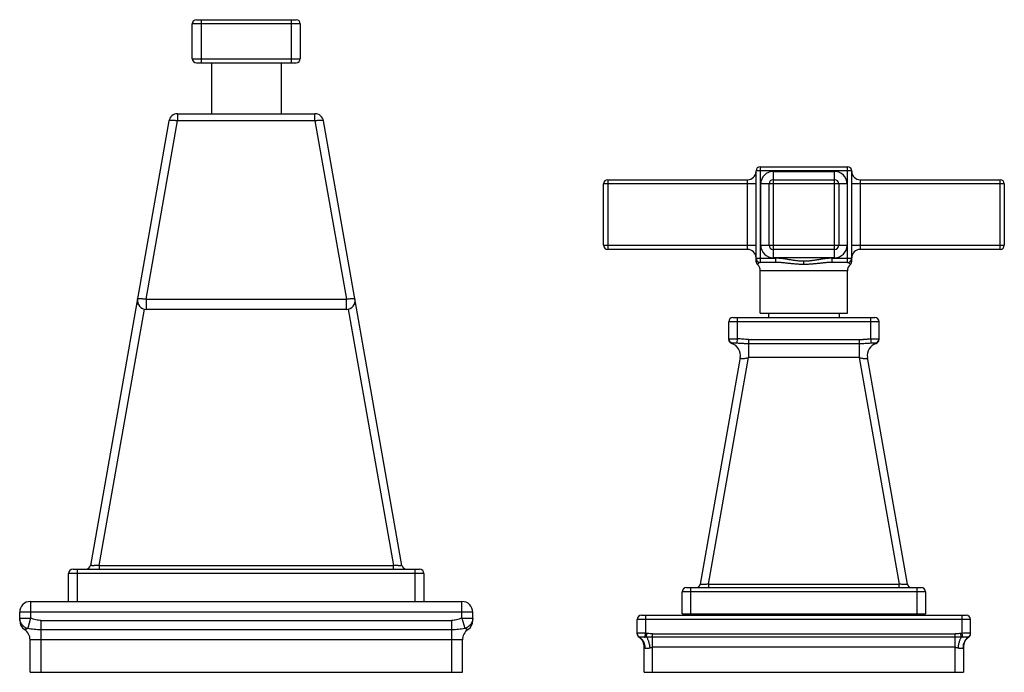
# Model space of a CAD drawing. Units: inches. Extents: x 5.5 to 16.4, y 6.9 to 11.6.
# Drawn here: x 9.3 to 16.4, y 6.9 to 11.6 of the extents above; entities that cross this region are included whole.
import ezdxf

# ---------------------------------------------------------------- set-up
doc = ezdxf.new("R2010")
doc.units = ezdxf.units.IN
doc.header["$LTSCALE"] = 1.21
doc.header["$MEASUREMENT"] = 0
doc.layers.get('0').update_dxf_attribs({"linetype": 'CONTINUOUS'})

msp = doc.modelspace()

# ---------------------------------------------------------------- linework, layer by layer
at = {"color": 7, "linetype": 'Continuous'}
for p, q in [((10.5802, 11.6095), (11.2952, 11.6095)), ((10.5502, 11.3295), (10.5502, 11.5795)), ((11.3252, 11.5795), (11.3252, 11.3295)), ((10.5802, 11.2995), (11.2952, 11.2995)), ((10.6877, 11.2995), (10.6877, 10.9345)), ((11.1877, 11.2995), (11.1877, 10.9345)), ((10.3832, 10.8828), (9.8208, 7.6933)), ((10.4448, 10.9345), (11.4306, 10.9345)), ((12.0545, 7.6933), (11.4922, 10.8828)), ((14.5942, 9.8753), (14.5942, 10.5244)), ((14.6242, 10.5544), (15.2512, 10.5544)), ((15.2812, 9.8753), (15.2812, 10.5244)), ((13.5302, 10.4609), (14.5342, 10.4609)), ((14.7177, 10.4609), (15.1577, 10.4609)), ((15.3412, 10.4609), (16.3452, 10.4609)), ((13.5002, 9.9909), (13.5002, 10.4309)), ((14.6877, 9.9909), (14.6877, 10.4309)), ((15.1877, 10.4309), (15.1877, 9.9909)), ((16.3752, 10.4309), (16.3752, 9.9909)), ((14.5342, 9.9609), (13.5302, 9.9609)), ((15.1577, 9.9609), (14.7177, 9.9609)), ((16.3452, 9.9609), (15.3412, 9.9609)), ((14.7365, 9.8674), (14.6242, 9.8674)), ((15.2512, 9.8674), (15.1389, 9.8674)), ((14.6252, 9.5024), (14.6252, 9.8074)), ((15.2502, 9.5024), (15.2502, 9.8074)), ((11.6561, 9.5308), (10.2193, 9.5308)), ((14.4287, 9.4714), (15.4467, 9.4714)), ((14.6252, 9.5024), (15.2502, 9.5024)), ((14.6847, 9.5024), (14.6847, 9.4714)), ((15.1907, 9.5024), (15.1907, 9.4714)), ((14.3987, 9.3144), (14.3987, 9.4414)), ((15.4767, 9.3144), (15.4767, 9.4414)), ((14.4814, 9.1843), (14.1946, 7.5582)), ((15.6808, 7.5582), (15.394, 9.1843)), ((9.6627, 7.4345), (9.6627, 7.634)), ((9.6952, 7.6665), (12.1802, 7.6665)), ((12.2127, 7.634), (12.2127, 7.4345)), ((14.0652, 7.3459), (14.0652, 7.5034)), ((14.0952, 7.5334), (15.7802, 7.5334)), ((15.8102, 7.5034), (15.8102, 7.3459)), ((9.3902, 7.4345), (12.4852, 7.4345)), ((9.3127, 7.2977), (9.3127, 7.3569)), ((12.5627, 7.2977), (12.5627, 7.3569)), ((14.0652, 7.3459), (15.8102, 7.3459)), ((14.1877, 7.3359), (14.1877, 7.3459)), ((15.6877, 7.3459), (15.6877, 7.3359)), ((13.7427, 7.2054), (13.7427, 7.3059)), ((13.7727, 7.3359), (16.1027, 7.3359)), ((16.1327, 7.2029), (16.1327, 7.3059)), ((13.7427, 7.2029), (13.7427, 7.2049)), ((9.3872, 6.9259), (9.3872, 7.1584)), ((12.4882, 6.9259), (12.4882, 7.1584)), ((13.7927, 6.9259), (13.7927, 7.1053)), ((16.0827, 7.1053), (16.0827, 6.9259)), ((9.3872, 6.9259), (12.4882, 6.9259)), ((13.7927, 6.9259), (16.0827, 6.9259))]:
    msp.add_line(p, q, dxfattribs=at)
at = {"color": 9, "linetype": 'Continuous'}
for p, q in [((10.6132, 11.6095), (10.6132, 11.2995)), ((11.2622, 11.2995), (11.2622, 11.6095)), ((11.3252, 11.5795), (10.5502, 11.5795)), ((10.5502, 11.3295), (11.3252, 11.3295)), ((10.2193, 9.6042), (10.4448, 10.8828)), ((10.4448, 10.9345), (10.4448, 10.8828)), ((11.4306, 10.8828), (10.4448, 10.8828)), ((11.4306, 10.8828), (11.4306, 10.9345)), ((11.4306, 10.8828), (11.6561, 9.6042)), ((15.2812, 10.5244), (14.5942, 10.5244)), ((14.6242, 10.5544), (14.6242, 9.8674)), ((15.2512, 9.8674), (15.2512, 10.5544)), ((13.5302, 10.4609), (13.5302, 9.9609)), ((14.5342, 9.9609), (14.5342, 10.4609)), ((14.7177, 10.5209), (15.1577, 10.5209)), ((14.7177, 10.5209), (14.7177, 9.9009)), ((15.1577, 9.9009), (15.1577, 10.5209)), ((15.3412, 10.4609), (15.3412, 9.9609)), ((16.3452, 9.9609), (16.3452, 10.4609)), ((14.5942, 10.4309), (13.5002, 10.4309)), ((15.2477, 10.4309), (14.6277, 10.4309)), ((14.6277, 9.9909), (14.6277, 10.4309)), ((15.2477, 10.4309), (15.2477, 9.9909)), ((16.3752, 10.4309), (15.2812, 10.4309)), ((13.5002, 9.9909), (14.5942, 9.9909)), ((14.6277, 9.9909), (15.2477, 9.9909)), ((15.2812, 9.9909), (16.3752, 9.9909)), ((14.5942, 9.8974), (14.7365, 9.8974)), ((15.1577, 9.9009), (14.7177, 9.9009)), ((14.7365, 9.8674), (14.7365, 9.8974)), ((15.1389, 9.8974), (15.2812, 9.8974)), ((15.1389, 9.8974), (15.1389, 9.8674)), ((14.9377, 9.8527), (14.9377, 9.8753)), ((15.2502, 9.8074), (14.6252, 9.8074)), ((10.2193, 9.6042), (10.2193, 9.5308)), ((10.2193, 9.6042), (11.6561, 9.6042)), ((11.6561, 9.5308), (11.6561, 9.6042)), ((9.8824, 7.6933), (10.2068, 9.533)), ((11.6686, 9.533), (11.993, 7.6933)), ((14.4587, 9.4714), (14.4587, 9.3196)), ((15.4167, 9.3196), (15.4167, 9.4714)), ((15.4767, 9.4414), (14.3987, 9.4414)), ((14.4587, 9.3196), (14.4573, 9.2897)), ((14.5405, 9.3144), (14.5404, 9.1843)), ((14.5405, 9.3144), (15.3349, 9.3144)), ((14.5405, 9.2858), (15.3349, 9.2858)), ((15.3349, 9.3144), (15.3349, 9.1843)), ((15.4167, 9.3196), (15.4181, 9.2897)), ((14.2537, 7.5582), (14.5404, 9.1843)), ((15.3349, 9.1843), (14.5404, 9.1843)), ((15.3349, 9.1843), (15.6217, 7.5582)), ((12.2127, 7.634), (9.6627, 7.634)), ((9.7252, 7.6665), (9.7252, 7.4345)), ((9.8824, 7.6933), (11.993, 7.6933)), ((9.8824, 7.6933), (9.8824, 7.6665)), ((11.993, 7.6665), (11.993, 7.6933)), ((12.1502, 7.4345), (12.1502, 7.6665)), ((14.2537, 7.5582), (15.6217, 7.5582)), ((14.2537, 7.5582), (14.2537, 7.5334)), ((15.6217, 7.5334), (15.6217, 7.5582)), ((15.8102, 7.5034), (14.0652, 7.5034)), ((14.1252, 7.5334), (14.1252, 7.3459)), ((15.7502, 7.3459), (15.7502, 7.5334)), ((9.3902, 7.4345), (9.3902, 7.314)), ((12.4852, 7.314), (12.4852, 7.4345)), ((12.5627, 7.3569), (9.3127, 7.3569)), ((14.4177, 7.3459), (14.4177, 7.3359)), ((15.4577, 7.3359), (15.4577, 7.3459)), ((9.3127, 7.314), (9.3902, 7.314)), ((9.3902, 7.314), (9.3699, 7.242)), ((9.4647, 7.2977), (12.4107, 7.2977)), ((9.4647, 7.2977), (9.4647, 6.9259)), ((12.4107, 7.2977), (12.4107, 6.9259)), ((12.4852, 7.314), (12.5627, 7.314)), ((12.4852, 7.314), (12.5055, 7.242)), ((16.1327, 7.3059), (13.7427, 7.3059)), ((13.8027, 7.3359), (13.8027, 7.2054)), ((16.0727, 7.2054), (16.0727, 7.3359)), ((9.4647, 7.2332), (12.4107, 7.2332)), ((13.798, 7.1789), (13.8027, 7.2054)), ((13.8109, 7.2043), (13.8027, 7.2054)), ((13.8088, 7.1786), (13.8109, 7.2043)), ((16.0727, 7.2054), (16.0645, 7.2043)), ((16.0666, 7.1786), (16.0645, 7.2043)), ((16.0773, 7.1789), (16.0727, 7.2054)), ((12.4882, 7.1584), (9.3872, 7.1584)), ((13.7573, 7.1786), (13.7552, 7.1784)), ((13.8527, 7.1784), (13.8088, 7.1786)), ((13.8527, 7.2027), (16.0227, 7.2027)), ((13.8527, 6.9259), (13.8527, 7.2027)), ((16.0227, 7.1784), (13.8527, 7.1784)), ((16.0227, 6.9259), (16.0227, 7.2027)), ((16.0666, 7.1786), (16.0227, 7.1784)), ((16.1202, 7.1784), (16.118, 7.1786)), ((16.0227, 7.1053), (13.8527, 7.1053))]:
    msp.add_line(p, q, dxfattribs=at)
at = {"color": 7, "linetype": 'Continuous'}
msp.add_lwpolyline([(15.2709, 9.8527), (15.2738, 9.8557), (15.2793, 9.8648), (15.2812, 9.8753)], dxfattribs=at)
for centre, radius, start, end in [((10.5802, 11.5795), 0.03, 90, 180), ((11.2952, 11.5795), 0.03, 0, 90), ((10.5802, 11.3295), 0.03, 180, 270), ((11.2952, 11.3295), 0.03, 270, 360), ((10.4448, 10.872), 0.0625, 90, 170), ((11.4306, 10.872), 0.0625, 10, 90), ((14.6242, 10.5244), 0.03, 90, 180), ((15.2512, 10.5244), 0.03, 0, 90), ((13.5302, 10.4309), 0.03, 90, 180), ((14.5342, 10.5209), 0.06, 270, 360), ((14.7177, 10.4309), 0.03, 90, 180), ((15.1577, 10.4309), 0.03, 0, 90), ((15.3412, 10.5209), 0.06, 180, 270), ((16.3452, 10.4309), 0.03, 0, 90), ((13.5302, 9.9909), 0.03, 180, 270), ((14.5342, 9.9009), 0.06, 0, 90), ((14.7177, 9.9909), 0.03, 180, 270), ((15.1577, 9.9909), 0.03, 270, 360), ((15.3412, 9.9009), 0.06, 90, 180), ((16.3452, 9.9909), 0.03, 270, 360), ((14.6242, 9.8974), 0.03, 180, 270), ((15.2512, 9.8974), 0.03, 270, 360), ((14.6242, 9.8754), 0.0301, 180.05523, 228.99847), ((14.5652, 9.8074), 0.06, 0, 49.03821), ((15.3102, 9.8074), 0.06, 130.96176, 180), ((10.2193, 9.5933), 0.0625, 169.99994, 270), ((11.6561, 9.5933), 0.0625, 270, 10.00006), ((14.4287, 9.4414), 0.03, 90, 180), ((15.4467, 9.4414), 0.03, 0, 90), ((14.4287, 9.3144), 0.03, 180.00058, 252.56126), ((14.3927, 9.2), 0.09, 350, 72.56115), ((15.4827, 9.2), 0.09, 107.43875, 190), ((15.4467, 9.3144), 0.03, 287.43874, 359.99996), ((9.6952, 7.634), 0.0325, 90, 180), ((9.7888, 7.699), 0.0325, 270, 350), ((12.0866, 7.699), 0.0325, 190, 270), ((12.1802, 7.634), 0.0325, 0, 90), ((14.1651, 7.5634), 0.03, 270, 350), ((15.7103, 7.5634), 0.03, 190, 270), ((14.0952, 7.5034), 0.03, 90, 180), ((15.7802, 7.5034), 0.03, 0, 90), ((9.3902, 7.3569), 0.0775, 90, 180), ((12.4852, 7.3569), 0.0775, 0, 90), ((9.3902, 7.2977), 0.0775, 180, 236.26863), ((12.4852, 7.2977), 0.0775, 303.73137, 360), ((13.7727, 7.3059), 0.03, 90, 180), ((16.1027, 7.3059), 0.03, 0, 90), ((9.2972, 7.1584), 0.09, 0, 56.26863), ((12.5782, 7.1584), 0.09, 123.73137, 180), ((13.7727, 7.2027), 0.03, 180, 234.31467), ((13.7027, 7.1053), 0.09, 0, 54.31466), ((16.1727, 7.1053), 0.09, 125.68534, 180), ((16.1027, 7.2027), 0.03, 305.68533, 360)]:
    msp.add_arc(centre, radius, start, end, dxfattribs=at)
at = {"color": 9, "linetype": 'Continuous'}
for centre, radius, start, end in [((14.7177, 10.4309), 0.09, 90, 180), ((15.1577, 10.4309), 0.09, 0, 90), ((14.7177, 9.9909), 0.09, 180, 270), ((15.1577, 9.9909), 0.09, 270, 360), ((14.4287, 9.3196), 0.03, 180.0513, 266.30983), ((15.4467, 9.3196), 0.03, 273.68478, 359.94858), ((13.7698, 7.2054), 0.0271, 180.00655, 182.24348), ((13.7709, 7.2054), 0.0282, 182.25376, 185.4131), ((16.1044, 7.2054), 0.0283, 354.59259, 357.74874), ((16.1056, 7.2054), 0.0271, 357.75894, 359.99345)]:
    msp.add_arc(centre, radius, start, end, dxfattribs=at)
for points, knots in [([(10.4448, 10.8828), (10.4409, 10.8835), (10.4332, 10.8847), (10.422, 10.886), (10.4116, 10.8869), (10.4036, 10.8871), (10.398, 10.887), (10.3944, 10.8868), (10.3912, 10.8865), (10.3886, 10.8861), (10.3864, 10.8855), (10.385, 10.8848), (10.3842, 10.8842), (10.3836, 10.8837), (10.3833, 10.8832), (10.3832, 10.8828)], [0, 0, 0, 0, 0.188792, 0.370486, 0.537553, 0.684313, 0.74852, 0.805951, 0.856214, 0.898978, 0.934086, 0.961816, 0.973176, 0.983109, 1, 1, 1, 1]), ([(11.4922, 10.8828), (11.4921, 10.8832), (11.4918, 10.8837), (11.4912, 10.8842), (11.4904, 10.8848), (11.4889, 10.8855), (11.4868, 10.8861), (11.4841, 10.8865), (11.481, 10.8868), (11.4774, 10.887), (11.4718, 10.8871), (11.4638, 10.8869), (11.4534, 10.886), (11.4422, 10.8847), (11.4345, 10.8835), (11.4306, 10.8828)], [0, 0, 0, 0, 0.016891, 0.026824, 0.038184, 0.065914, 0.101022, 0.143786, 0.194049, 0.25148, 0.315687, 0.462447, 0.629514, 0.811208, 1, 1, 1, 1]), ([(14.9377, 9.8753), (14.9294, 9.8753), (14.9128, 9.8759), (14.888, 9.8784), (14.8632, 9.8819), (14.8384, 9.8861), (14.8133, 9.8903), (14.788, 9.894), (14.7624, 9.8967), (14.7452, 9.8974), (14.7365, 9.8974)], [0, 0, 0, 0, 0.122541, 0.245473, 0.369033, 0.493407, 0.618647, 0.744792, 0.871927, 1, 1, 1, 1]), ([(15.1389, 9.8974), (15.1302, 9.8974), (15.113, 9.8967), (15.0874, 9.894), (15.0621, 9.8903), (15.037, 9.8861), (15.0122, 9.8819), (14.9874, 9.8784), (14.9626, 9.8759), (14.946, 9.8753), (14.9377, 9.8753)], [0, 0, 0, 0, 0.128073, 0.255209, 0.381355, 0.506594, 0.630969, 0.754529, 0.87746, 1, 1, 1, 1]), ([(14.6242, 9.8674), (14.6236, 9.8674), (14.6223, 9.8672), (14.6203, 9.8667), (14.6183, 9.8659), (14.6164, 9.8648), (14.6146, 9.8636), (14.6129, 9.8623), (14.6114, 9.861), (14.61, 9.8596), (14.6088, 9.8582), (14.6077, 9.8569), (14.6068, 9.8558), (14.606, 9.8548), (14.6054, 9.8541), (14.605, 9.8536), (14.6048, 9.8533), (14.6047, 9.8531), (14.6046, 9.8529), (14.6045, 9.8528), (14.6045, 9.8527), (14.6045, 9.8527), (14.6045, 9.8527)], [0, 0, 0, 0, 0.074151, 0.154427, 0.239202, 0.326136, 0.412542, 0.496433, 0.577181, 0.654042, 0.726048, 0.792068, 0.850863, 0.901288, 0.942321, 0.959003, 0.972965, 0.984091, 0.992282, 0.995258, 0.997496, 1, 1, 1, 1]), ([(14.9377, 9.8527), (14.9292, 9.8527), (14.9123, 9.8531), (14.8912, 9.8544), (14.8744, 9.8557), (14.8618, 9.8569), (14.8492, 9.8582), (14.8325, 9.86), (14.8116, 9.8623), (14.7866, 9.8649), (14.7616, 9.8668), (14.7449, 9.8674), (14.7365, 9.8674)], [0, 0, 0, 0, 0.125707, 0.251379, 0.314162, 0.376879, 0.439519, 0.502082, 0.626969, 0.75151, 0.875762, 1, 1, 1, 1]), ([(15.1389, 9.8674), (15.1305, 9.8674), (15.1138, 9.8668), (15.0888, 9.8649), (15.0638, 9.8623), (15.0429, 9.86), (15.0262, 9.8582), (15.0136, 9.8569), (15.001, 9.8557), (14.9842, 9.8544), (14.9631, 9.8532), (14.9462, 9.8527), (14.9377, 9.8527)], [0, 0, 0, 0, 0.124244, 0.248492, 0.373031, 0.497919, 0.560483, 0.623124, 0.685841, 0.748623, 0.874294, 1, 1, 1, 1]), ([(15.2512, 9.8674), (15.2519, 9.8674), (15.2533, 9.8672), (15.2553, 9.8667), (15.2572, 9.8659), (15.2597, 9.8645), (15.2619, 9.8628), (15.264, 9.861), (15.2653, 9.8596), (15.2666, 9.8582), (15.2677, 9.8569), (15.2686, 9.8558), (15.2693, 9.8549), (15.2698, 9.8543), (15.27, 9.8539), (15.2703, 9.8535), (15.2705, 9.8532), (15.2706, 9.853), (15.2707, 9.8529), (15.2708, 9.8528), (15.2708, 9.8528), (15.2708, 9.8527), (15.2708, 9.8527), (15.2709, 9.8527), (15.2709, 9.8527)], [0, 0, 0, 0, 0.0819, 0.163672, 0.246212, 0.329539, 0.495443, 0.575921, 0.653178, 0.725928, 0.792789, 0.852305, 0.903074, 0.924866, 0.944118, 0.960717, 0.974553, 0.985513, 0.989879, 0.993484, 0.996312, 0.998351, 0.999585, 1, 1, 1, 1]), ([(10.1578, 9.6042), (10.1578, 9.6045), (10.1581, 9.6051), (10.1587, 9.6056), (10.1595, 9.6062), (10.161, 9.6068), (10.1631, 9.6074), (10.1658, 9.6079), (10.1689, 9.6082), (10.1725, 9.6084), (10.1782, 9.6085), (10.1861, 9.6082), (10.1965, 9.6074), (10.2077, 9.606), (10.2154, 9.6049), (10.2193, 9.6042)], [0, 0, 0, 0, 0.016891, 0.026824, 0.038184, 0.065913, 0.101022, 0.143786, 0.194049, 0.25148, 0.315687, 0.462449, 0.629516, 0.811209, 1, 1, 1, 1]), ([(11.6561, 9.6042), (11.66, 9.6049), (11.6677, 9.606), (11.6789, 9.6074), (11.6893, 9.6082), (11.6972, 9.6085), (11.7028, 9.6084), (11.7065, 9.6082), (11.7096, 9.6079), (11.7123, 9.6074), (11.7144, 9.6068), (11.7158, 9.6062), (11.7167, 9.6056), (11.7173, 9.6051), (11.7176, 9.6045), (11.7176, 9.6042)], [0, 0, 0, 0, 0.188791, 0.370484, 0.537551, 0.684313, 0.74852, 0.805952, 0.856214, 0.898978, 0.934087, 0.961816, 0.973176, 0.983109, 1, 1, 1, 1]), ([(10.1621, 9.5684), (10.1604, 9.5683), (10.1582, 9.5681), (10.1554, 9.5675), (10.1538, 9.567), (10.1526, 9.5665), (10.1517, 9.5659), (10.151, 9.5652), (10.1508, 9.5647), (10.1508, 9.5644)], [0, 0, 0, 0, 0.38716, 0.543493, 0.674626, 0.782378, 0.869424, 0.939835, 1, 1, 1, 1]), ([(11.7246, 9.5644), (11.7246, 9.5647), (11.7244, 9.5652), (11.7237, 9.5659), (11.7228, 9.5665), (11.7215, 9.567), (11.7199, 9.5675), (11.7172, 9.5681), (11.7149, 9.5683), (11.7133, 9.5685)], [0, 0, 0, 0, 0.060055, 0.130382, 0.217384, 0.325132, 0.456301, 0.612703, 1, 1, 1, 1]), ([(14.3987, 9.3196), (14.3987, 9.3196), (14.3987, 9.3196), (14.3988, 9.3197), (14.3989, 9.3197), (14.3991, 9.3197), (14.3995, 9.3198), (14.3999, 9.3198), (14.4006, 9.3198), (14.4012, 9.3198), (14.4016, 9.3199)], [0, 0, 0, 0, 0.023507, 0.044614, 0.072924, 0.151894, 0.261093, 0.400598, 0.570341, 1, 1, 1, 1]), ([(14.4016, 9.3199), (14.4028, 9.3199), (14.4056, 9.3199), (14.4105, 9.3199), (14.4166, 9.3199), (14.4266, 9.3199), (14.4407, 9.3199), (14.4525, 9.3197), (14.4587, 9.3196)], [0, 0, 0, 0, 0.063059, 0.149179, 0.256335, 0.381762, 0.674953, 1, 1, 1, 1]), ([(14.4197, 9.2858), (14.4197, 9.2858), (14.4197, 9.2858), (14.4197, 9.2858), (14.4197, 9.2858), (14.4197, 9.2859), (14.4198, 9.2859), (14.4199, 9.2859), (14.4199, 9.286), (14.42, 9.2861), (14.4202, 9.2862), (14.4203, 9.2863), (14.4206, 9.2865), (14.421, 9.2867), (14.4214, 9.287), (14.4219, 9.2873), (14.4224, 9.2876), (14.4231, 9.2881), (14.4241, 9.2886), (14.4254, 9.2892), (14.4263, 9.2895), (14.4268, 9.2897)], [0, 0, 0, 0, 0.000379, 0.001495, 0.003337, 0.005893, 0.013101, 0.023028, 0.035581, 0.050669, 0.0682, 0.088084, 0.13454, 0.189312, 0.251674, 0.320907, 0.396214, 0.476481, 0.647238, 0.824333, 1, 1, 1, 1]), ([(14.4268, 9.2897), (14.4269, 9.2897), (14.4273, 9.2898), (14.4281, 9.2898), (14.4291, 9.2899), (14.4303, 9.2899), (14.4317, 9.2899), (14.434, 9.2899), (14.4373, 9.2899), (14.4417, 9.2899), (14.4466, 9.2899), (14.4519, 9.2898), (14.4555, 9.2897), (14.4573, 9.2897)], [0, 0, 0, 0, 0.016768, 0.041365, 0.073557, 0.113041, 0.159493, 0.212579, 0.3373, 0.483958, 0.647202, 0.821163, 1, 1, 1, 1]), ([(14.4573, 9.2897), (14.4642, 9.2894), (14.478, 9.2886), (14.4953, 9.2874), (14.5091, 9.2866), (14.5196, 9.2862), (14.53, 9.2859), (14.537, 9.2858), (14.5405, 9.2858)], [0, 0, 0, 0, 0.248949, 0.498497, 0.62363, 0.748976, 0.874464, 1, 1, 1, 1]), ([(14.5405, 9.3144), (14.5337, 9.3144), (14.5203, 9.3149), (14.5, 9.3163), (14.4795, 9.3182), (14.4657, 9.3193), (14.4587, 9.3196)], [0, 0, 0, 0, 0.245591, 0.493302, 0.744669, 1, 1, 1, 1]), ([(15.3349, 9.3144), (15.3384, 9.3145), (15.3452, 9.3146), (15.3537, 9.3149), (15.3605, 9.3153), (15.3673, 9.3158), (15.3758, 9.3165), (15.386, 9.3173), (15.3963, 9.3181), (15.4065, 9.3189), (15.4133, 9.3193), (15.4167, 9.3196)], [0, 0, 0, 0, 0.125007, 0.250021, 0.312522, 0.375017, 0.500012, 0.625014, 0.75001, 0.875005, 1, 1, 1, 1]), ([(15.3349, 9.2858), (15.3421, 9.2858), (15.3564, 9.2861), (15.3775, 9.2872), (15.398, 9.2886), (15.4115, 9.2894), (15.4181, 9.2897)], [0, 0, 0, 0, 0.25923, 0.51426, 0.761483, 1, 1, 1, 1]), ([(15.4167, 9.3196), (15.4206, 9.3197), (15.4282, 9.3198), (15.4377, 9.3199), (15.4449, 9.3199), (15.4499, 9.3199), (15.4546, 9.3199), (15.459, 9.3199), (15.4629, 9.3199), (15.4664, 9.3199), (15.4694, 9.3199), (15.4716, 9.3199), (15.4731, 9.3199), (15.4741, 9.3199), (15.4748, 9.3198), (15.4755, 9.3198), (15.476, 9.3198), (15.4763, 9.3197), (15.4765, 9.3197), (15.4766, 9.3196), (15.4767, 9.3196), (15.4767, 9.3196), (15.4767, 9.3196)], [0, 0, 0, 0, 0.194789, 0.382461, 0.471108, 0.5552, 0.633939, 0.706591, 0.772471, 0.8309, 0.881301, 0.923239, 0.940902, 0.95629, 0.969367, 0.980116, 0.988523, 0.994583, 0.996739, 0.998323, 0.999368, 1, 1, 1, 1]), ([(15.4181, 9.2897), (15.4199, 9.2897), (15.4235, 9.2898), (15.4288, 9.2899), (15.4337, 9.2899), (15.4381, 9.2899), (15.4414, 9.2899), (15.4437, 9.2899), (15.4451, 9.2899), (15.4463, 9.2899), (15.4473, 9.2898), (15.448, 9.2898), (15.4485, 9.2897), (15.4486, 9.2897)], [0, 0, 0, 0, 0.178929, 0.352944, 0.516209, 0.662862, 0.787553, 0.840618, 0.887047, 0.926508, 0.958675, 0.98325, 1, 1, 1, 1]), ([(15.4486, 9.2897), (15.4491, 9.2895), (15.45, 9.2892), (15.4513, 9.2886), (15.4525, 9.2879), (15.4535, 9.2874), (15.4541, 9.2869), (15.4545, 9.2867), (15.4548, 9.2864), (15.4551, 9.2863), (15.4553, 9.2861), (15.4554, 9.2861), (15.4555, 9.286), (15.4556, 9.2859), (15.4556, 9.2859), (15.4557, 9.2859), (15.4557, 9.2859), (15.4557, 9.2858), (15.4557, 9.2858), (15.4557, 9.2858), (15.4557, 9.2858)], [0, 0, 0, 0, 0.177879, 0.363771, 0.538792, 0.692649, 0.760293, 0.820979, 0.874091, 0.91886, 0.937853, 0.954445, 0.968533, 0.980014, 0.988796, 0.994807, 0.99678, 0.998113, 0.999001, 1, 1, 1, 1]), ([(14.4814, 9.1843), (14.4813, 9.1841), (14.4813, 9.1836), (14.4814, 9.183), (14.4816, 9.1823), (14.4822, 9.1815), (14.4833, 9.1805), (14.4851, 9.1797), (14.4875, 9.179), (14.4904, 9.1785), (14.4938, 9.1782), (14.4976, 9.1782), (14.5019, 9.1783), (14.5085, 9.1787), (14.5174, 9.1798), (14.5287, 9.1817), (14.5365, 9.1834), (14.5405, 9.1843)], [0, 0, 0, 0, 0.011287, 0.022067, 0.032833, 0.044082, 0.069619, 0.101272, 0.140322, 0.18715, 0.241731, 0.303877, 0.37325, 0.449217, 0.617957, 0.803883, 1, 1, 1, 1]), ([(15.3349, 9.1843), (15.3389, 9.1834), (15.3467, 9.1817), (15.358, 9.1798), (15.3669, 9.1787), (15.3734, 9.1783), (15.3778, 9.1782), (15.3816, 9.1782), (15.385, 9.1785), (15.3879, 9.179), (15.3903, 9.1797), (15.3921, 9.1805), (15.3932, 9.1815), (15.3938, 9.1823), (15.394, 9.183), (15.3941, 9.1836), (15.3941, 9.1841), (15.394, 9.1843)], [0, 0, 0, 0, 0.196079, 0.381968, 0.550694, 0.626663, 0.696042, 0.758198, 0.812792, 0.859634, 0.898698, 0.930362, 0.955908, 0.96716, 0.977928, 0.98871, 1, 1, 1, 1]), ([(9.8824, 7.6933), (9.8783, 7.693), (9.8704, 7.6924), (9.8588, 7.6917), (9.8497, 7.6913), (9.843, 7.6911), (9.8385, 7.6911), (9.8345, 7.6911), (9.831, 7.6912), (9.8279, 7.6914), (9.8257, 7.6916), (9.8242, 7.6918), (9.8233, 7.692), (9.8225, 7.6922), (9.8219, 7.6924), (9.8214, 7.6926), (9.8211, 7.6928), (9.8208, 7.693), (9.8208, 7.6932), (9.8208, 7.6933)], [0, 0, 0, 0, 0.196042, 0.384582, 0.558091, 0.636863, 0.709065, 0.773875, 0.830898, 0.879855, 0.920483, 0.937604, 0.952566, 0.965358, 0.975986, 0.984496, 0.991015, 0.995894, 1, 1, 1, 1]), ([(12.0545, 7.6933), (12.0546, 7.6932), (12.0545, 7.693), (12.0543, 7.6928), (12.054, 7.6926), (12.0535, 7.6924), (12.0528, 7.6922), (12.0521, 7.692), (12.0512, 7.6918), (12.0497, 7.6916), (12.0475, 7.6914), (12.0444, 7.6912), (12.0409, 7.6911), (12.0369, 7.6911), (12.0324, 7.6911), (12.0257, 7.6913), (12.0165, 7.6917), (12.005, 7.6924), (11.997, 7.693), (11.993, 7.6933)], [0, 0, 0, 0, 0.004105, 0.008977, 0.015484, 0.023977, 0.034585, 0.047354, 0.062291, 0.079387, 0.119965, 0.168878, 0.22587, 0.290667, 0.362879, 0.441679, 0.615277, 0.803909, 1, 1, 1, 1]), ([(14.2537, 7.5582), (14.2498, 7.5578), (14.2422, 7.5573), (14.2328, 7.5567), (14.2256, 7.5564), (14.2206, 7.5562), (14.2159, 7.5561), (14.2116, 7.5561), (14.2077, 7.5561), (14.2043, 7.5562), (14.2014, 7.5564), (14.1992, 7.5566), (14.1978, 7.5568), (14.1969, 7.5569), (14.1962, 7.5571), (14.1956, 7.5573), (14.1952, 7.5575), (14.1948, 7.5577), (14.1946, 7.5579), (14.1946, 7.5581), (14.1946, 7.5582)], [0, 0, 0, 0, 0.19627, 0.384842, 0.473826, 0.5581, 0.636833, 0.709193, 0.774411, 0.831947, 0.881324, 0.922086, 0.939117, 0.9539, 0.966454, 0.976818, 0.985064, 0.991349, 0.996042, 1, 1, 1, 1]), ([(15.6808, 7.5582), (15.6808, 7.5581), (15.6807, 7.5579), (15.6805, 7.5577), (15.6802, 7.5575), (15.6798, 7.5573), (15.6792, 7.5571), (15.6784, 7.5569), (15.6776, 7.5568), (15.6761, 7.5566), (15.674, 7.5564), (15.6711, 7.5562), (15.6677, 7.5561), (15.6638, 7.5561), (15.6595, 7.5561), (15.6548, 7.5562), (15.6498, 7.5564), (15.6426, 7.5567), (15.6332, 7.5573), (15.6256, 7.5578), (15.6217, 7.5582)], [0, 0, 0, 0, 0.003959, 0.008651, 0.014935, 0.023181, 0.033545, 0.046101, 0.060885, 0.077918, 0.118687, 0.168072, 0.225614, 0.290836, 0.363197, 0.441926, 0.526195, 0.615173, 0.803735, 1, 1, 1, 1]), ([(9.3127, 7.314), (9.3127, 7.3061), (9.3147, 7.2939), (9.3213, 7.279), (9.3284, 7.2684), (9.3372, 7.2591), (9.3504, 7.249), (9.362, 7.244), (9.3699, 7.242)], [0, 0, 0, 0, 0.239242, 0.365738, 0.494661, 0.624403, 0.753197, 1, 1, 1, 1]), ([(9.4647, 7.2977), (9.4589, 7.2977), (9.4469, 7.2987), (9.4288, 7.3026), (9.4099, 7.3081), (9.3969, 7.3121), (9.3902, 7.314)], [0, 0, 0, 0, 0.228638, 0.468527, 0.725884, 1, 1, 1, 1]), ([(12.4852, 7.314), (12.4784, 7.3121), (12.4655, 7.3081), (12.4466, 7.3026), (12.4285, 7.2987), (12.4165, 7.2977), (12.4107, 7.2977)], [0, 0, 0, 0, 0.274116, 0.531466, 0.771355, 1, 1, 1, 1]), ([(12.5627, 7.314), (12.5627, 7.3061), (12.5607, 7.2939), (12.5541, 7.279), (12.547, 7.2684), (12.5382, 7.2591), (12.5249, 7.249), (12.5134, 7.244), (12.5055, 7.242)], [0, 0, 0, 0, 0.239242, 0.365738, 0.494661, 0.624403, 0.753197, 1, 1, 1, 1]), ([(9.3472, 7.2332), (9.3472, 7.2332), (9.3472, 7.2332), (9.3474, 7.2333), (9.3477, 7.2334), (9.3483, 7.2335), (9.349, 7.2338), (9.3499, 7.2342), (9.351, 7.2346), (9.3522, 7.2351), (9.3543, 7.2359), (9.3573, 7.237), (9.3612, 7.2384), (9.3655, 7.24), (9.3684, 7.2413), (9.3699, 7.242)], [0, 0, 0, 0, 0.002646, 0.007011, 0.021638, 0.044455, 0.075609, 0.115197, 0.163292, 0.219672, 0.283889, 0.434027, 0.609985, 0.803479, 1, 1, 1, 1]), ([(9.3699, 7.242), (9.3774, 7.2406), (9.3928, 7.2382), (9.4162, 7.2354), (9.4402, 7.2336), (9.4565, 7.2332), (9.4647, 7.2332)], [0, 0, 0, 0, 0.241526, 0.4881, 0.742002, 1, 1, 1, 1]), ([(12.4107, 7.2332), (12.4189, 7.2332), (12.4351, 7.2336), (12.4592, 7.2354), (12.4826, 7.2382), (12.4979, 7.2406), (12.5055, 7.242)], [0, 0, 0, 0, 0.257997, 0.511867, 0.758471, 1, 1, 1, 1]), ([(12.5055, 7.242), (12.5069, 7.2413), (12.5098, 7.24), (12.5142, 7.2384), (12.5181, 7.237), (12.5211, 7.2359), (12.5231, 7.2351), (12.5244, 7.2346), (12.5255, 7.2342), (12.5264, 7.2338), (12.5271, 7.2336), (12.5276, 7.2334), (12.5279, 7.2333), (12.528, 7.2332), (12.5281, 7.2332), (12.5282, 7.2332), (12.5282, 7.2332)], [0, 0, 0, 0, 0.195835, 0.390057, 0.566346, 0.716337, 0.780437, 0.836736, 0.884842, 0.924555, 0.955871, 0.9788, 0.987131, 0.993392, 0.997625, 1, 1, 1, 1]), ([(13.8027, 7.2054), (13.7988, 7.2057), (13.7912, 7.2063), (13.78, 7.2069), (13.7713, 7.2072), (13.7648, 7.2074), (13.7604, 7.2074), (13.7565, 7.2074), (13.753, 7.2073), (13.7499, 7.2071), (13.7477, 7.207), (13.7462, 7.2068), (13.7453, 7.2066), (13.7445, 7.2065), (13.7439, 7.2063), (13.7434, 7.2061), (13.743, 7.2059), (13.7428, 7.2057), (13.7427, 7.2055), (13.7427, 7.2054)], [0, 0, 0, 0, 0.193514, 0.379993, 0.551639, 0.629871, 0.702047, 0.76749, 0.825531, 0.875622, 0.917374, 0.935017, 0.950454, 0.963677, 0.97471, 0.983615, 0.990523, 0.995743, 1, 1, 1, 1]), ([(13.7573, 7.1786), (13.7551, 7.1799), (13.751, 7.1832), (13.7463, 7.1894), (13.7434, 7.1967), (13.7427, 7.2018), (13.7427, 7.2043)], [0, 0, 0, 0, 0.248362, 0.502876, 0.755807, 1, 1, 1, 1]), ([(13.8527, 7.2027), (13.8492, 7.2027), (13.8352, 7.2028), (13.8213, 7.2035), (13.8109, 7.2043)], [0, 0, 0, 0, 0.250823, 1, 1, 1, 1]), ([(16.0645, 7.2043), (16.061, 7.204), (16.0471, 7.2031), (16.0332, 7.2027), (16.0227, 7.2027)], [0, 0, 0, 0, 0.248966, 1, 1, 1, 1]), ([(16.1298, 7.2067), (16.1292, 7.2068), (16.128, 7.2069), (16.1252, 7.2072), (16.1208, 7.2073), (16.1148, 7.2074), (16.1076, 7.2073), (16.0997, 7.2071), (16.0879, 7.2066), (16.0789, 7.2059), (16.0727, 7.2054)], [0, 0, 0, 0, 0.028796, 0.063468, 0.149689, 0.256846, 0.382234, 0.522834, 0.675267, 1, 1, 1, 1]), ([(16.118, 7.1786), (16.1202, 7.1799), (16.1243, 7.1831), (16.1291, 7.1893), (16.132, 7.1966), (16.1327, 7.2018), (16.1327, 7.2043)], [0, 0, 0, 0, 0.246506, 0.500325, 0.753961, 1, 1, 1, 1]), ([(16.1327, 7.2054), (16.1327, 7.2057), (16.1321, 7.2061), (16.1315, 7.2063), (16.131, 7.2064), (16.1304, 7.2066), (16.13, 7.2066), (16.1298, 7.2067)], [0, 0, 0, 0, 0.314005, 0.447515, 0.606, 0.790056, 1, 1, 1, 1]), ([(13.7593, 7.1789), (13.7571, 7.18), (13.754, 7.1821), (13.7503, 7.1856), (13.7479, 7.1886), (13.7459, 7.1919), (13.7444, 7.1954), (13.7433, 7.1991), (13.7429, 7.2015), (13.7428, 7.2028)], [0, 0, 0, 0, 0.244389, 0.370529, 0.497555, 0.624706, 0.751466, 0.876953, 1, 1, 1, 1]), ([(13.7593, 7.1789), (13.7592, 7.1789), (13.7585, 7.1787), (13.7578, 7.1786), (13.7573, 7.1786)], [0, 0, 0, 0, 0.273852, 1, 1, 1, 1]), ([(13.7573, 7.1786), (13.7634, 7.1748), (13.772, 7.1676), (13.7811, 7.1559), (13.787, 7.146), (13.7915, 7.1354), (13.7955, 7.1206), (13.7964, 7.1091), (13.7961, 7.1015)], [0, 0, 0, 0, 0.239814, 0.364872, 0.492058, 0.620374, 0.748683, 1, 1, 1, 1]), ([(13.7593, 7.1789), (13.7596, 7.179), (13.7603, 7.1792), (13.7614, 7.1794), (13.7627, 7.1796), (13.765, 7.1798), (13.7684, 7.18), (13.773, 7.18), (13.7785, 7.18), (13.7845, 7.1798), (13.7911, 7.1794), (13.7957, 7.1791), (13.798, 7.1789)], [0, 0, 0, 0, 0.022786, 0.051718, 0.086744, 0.127743, 0.227008, 0.348105, 0.489198, 0.647177, 0.818596, 1, 1, 1, 1]), ([(13.8088, 7.1786), (13.8079, 7.1786), (13.8043, 7.1786), (13.8007, 7.1787), (13.798, 7.1789)], [0, 0, 0, 0, 0.250621, 1, 1, 1, 1]), ([(13.8088, 7.1786), (13.8102, 7.1766), (13.813, 7.172), (13.8168, 7.1642), (13.8204, 7.1554), (13.8238, 7.1455), (13.8267, 7.1349), (13.8292, 7.1239), (13.8312, 7.1127), (13.8323, 7.1053), (13.8327, 7.1015)], [0, 0, 0, 0, 0.092165, 0.198124, 0.316677, 0.445435, 0.581538, 0.721594, 0.862128, 1, 1, 1, 1]), ([(16.0666, 7.1786), (16.0652, 7.1766), (16.0624, 7.172), (16.0586, 7.1644), (16.055, 7.1556), (16.0517, 7.1458), (16.0488, 7.1352), (16.0462, 7.1241), (16.0442, 7.1129), (16.0431, 7.1053), (16.0427, 7.1015)], [0, 0, 0, 0, 0.090941, 0.195743, 0.313392, 0.441669, 0.577853, 0.718588, 0.860387, 1, 1, 1, 1]), ([(16.0773, 7.1789), (16.0764, 7.1789), (16.0729, 7.1786), (16.0693, 7.1786), (16.0666, 7.1786)], [0, 0, 0, 0, 0.249514, 1, 1, 1, 1]), ([(16.0773, 7.1789), (16.0797, 7.1791), (16.0842, 7.1794), (16.0908, 7.1798), (16.0969, 7.18), (16.1024, 7.18), (16.107, 7.18), (16.1104, 7.1798), (16.1127, 7.1796), (16.114, 7.1794), (16.1151, 7.1792), (16.1158, 7.179), (16.116, 7.1789)], [0, 0, 0, 0, 0.181432, 0.352914, 0.510954, 0.652075, 0.773142, 0.872343, 0.913309, 0.948307, 0.97722, 1, 1, 1, 1]), ([(16.118, 7.1786), (16.1119, 7.1747), (16.1033, 7.1674), (16.0941, 7.1557), (16.0883, 7.1458), (16.0838, 7.1351), (16.0798, 7.1204), (16.079, 7.109), (16.0793, 7.1015)], [0, 0, 0, 0, 0.242432, 0.368209, 0.495664, 0.623759, 0.751373, 1, 1, 1, 1]), ([(16.116, 7.1789), (16.1183, 7.18), (16.1214, 7.1821), (16.1251, 7.1856), (16.1275, 7.1886), (16.1295, 7.1919), (16.131, 7.1954), (16.1321, 7.1991), (16.1325, 7.2016), (16.1326, 7.2028)], [0, 0, 0, 0, 0.245291, 0.371685, 0.498811, 0.625879, 0.752383, 0.877473, 1, 1, 1, 1]), ([(16.118, 7.1786), (16.1179, 7.1786), (16.1172, 7.1786), (16.1165, 7.1787), (16.116, 7.1789)], [0, 0, 0, 0, 0.228596, 1, 1, 1, 1]), ([(13.7927, 7.1053), (13.7927, 7.1053), (13.7927, 7.1052), (13.7927, 7.1052), (13.7927, 7.1052), (13.7927, 7.1052), (13.7928, 7.1051), (13.7928, 7.1051), (13.7929, 7.105), (13.793, 7.1048), (13.7932, 7.1046), (13.7934, 7.1044), (13.7936, 7.1042), (13.7938, 7.1039), (13.7941, 7.1035), (13.7946, 7.103), (13.7953, 7.1023), (13.7959, 7.1018), (13.7961, 7.1015)], [0, 0, 0, 0, 0.001119, 0.004458, 0.009988, 0.017679, 0.027503, 0.039432, 0.06949, 0.107629, 0.153628, 0.207269, 0.268339, 0.336628, 0.411929, 0.582762, 0.77928, 1, 1, 1, 1]), ([(13.7961, 7.1015), (13.7965, 7.1012), (13.7973, 7.1005), (13.7988, 7.0998), (13.8003, 7.0991), (13.8027, 7.0985), (13.806, 7.0981), (13.8104, 7.0979), (13.8153, 7.0981), (13.8207, 7.0987), (13.8266, 7.0997), (13.8306, 7.1009), (13.8327, 7.1015)], [0, 0, 0, 0, 0.041522, 0.08406, 0.128583, 0.17571, 0.278951, 0.395264, 0.524974, 0.668629, 0.826899, 1, 1, 1, 1]), ([(13.8327, 7.1015), (13.8343, 7.1021), (13.8408, 7.1041), (13.8476, 7.1053), (13.8527, 7.1053)], [0, 0, 0, 0, 0.251796, 1, 1, 1, 1]), ([(16.0227, 7.1053), (16.0244, 7.1053), (16.0312, 7.1049), (16.0378, 7.1031), (16.0427, 7.1015)], [0, 0, 0, 0, 0.248584, 1, 1, 1, 1]), ([(16.0427, 7.1015), (16.0448, 7.1009), (16.0488, 7.0997), (16.0547, 7.0987), (16.0601, 7.0981), (16.0649, 7.0979), (16.0693, 7.0981), (16.0727, 7.0985), (16.075, 7.0991), (16.0766, 7.0998), (16.078, 7.1005), (16.0789, 7.1012), (16.0793, 7.1015)], [0, 0, 0, 0, 0.173092, 0.331353, 0.47501, 0.604724, 0.721037, 0.824279, 0.871409, 0.915936, 0.958476, 1, 1, 1, 1]), ([(16.0793, 7.1015), (16.0795, 7.1018), (16.08, 7.1023), (16.0807, 7.103), (16.0813, 7.1036), (16.0817, 7.1041), (16.082, 7.1044), (16.0822, 7.1046), (16.0824, 7.1048), (16.0825, 7.105), (16.0826, 7.1051), (16.0826, 7.1051), (16.0826, 7.1052), (16.0827, 7.1052), (16.0827, 7.1052), (16.0827, 7.1052), (16.0827, 7.1053), (16.0827, 7.1053)], [0, 0, 0, 0, 0.220702, 0.417211, 0.588043, 0.731635, 0.792709, 0.846354, 0.892357, 0.9305, 0.960562, 0.972492, 0.982318, 0.99001, 0.995541, 0.99888, 1, 1, 1, 1])]:
    msp.add_open_spline(points, degree=3, knots=knots, dxfattribs=at)

doc.saveas('drawing.dxf')
